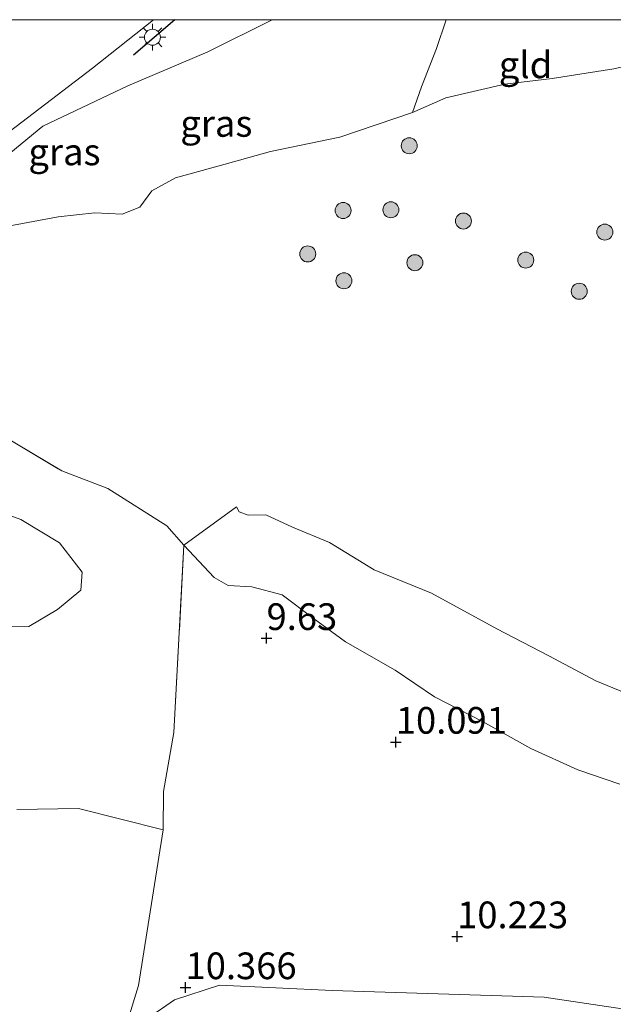
# Model space of a CAD drawing. Units: metres. Extents: x 189990 to 199073, y 429002 to 431253.
# Drawn here: x 194345 to 194400, y 431158 to 431250 of the extents above; entities that cross this region are included whole.
import ezdxf
from ezdxf.enums import TextEntityAlignment as Align

# ---------------------------------------------------------------- set-up
doc = ezdxf.new("R2010")
doc.units = ezdxf.units.M
doc.linetypes.add('IE-TERREINAFSCHEIDING', pattern=[10, 8, -2])
doc.layers.get('0').update_dxf_attribs({"lineweight": 25})
for name, color, linetype, lineweight in [('B-ME-GR-BOOM-S-B1', 93, 'Continuous', 18), ('B-ME-GW-KRUINLIJN-L-B1', 93, 'Continuous', 18), ('B-ME-IE-GRASLAND-GV-B6', 93, 'Continuous', 18), ('B-ME-IE-GRONDWERKLIJN-GROND_INGERICHT-GV-B6', 253, 'Continuous', 18), ('B-ME-IE-MEUBILAIR_WEGMEUBILAIR-LICHTMAST-S-B1', 8, 'Continuous', 18), ('B-ME-IE-TERREINAFSCHEIDING-DOORGANG-L-B1', 8, 'IE-TERREINAFSCHEIDING-KUNSTMATIG-OPEN', 18), ('B-ME-IE-TERREINAFSCHEIDING-RASTERHEKWERK-L-B1', 8, 'IE-TERREINAFSCHEIDING', 18), ('B-ME-OG-WATER-GV-B6', 153, 'Continuous', 18), ('B-ME-VH-VERH_SOORT-BITUMEN-GV-B6', 8, 'IE-TERREINAFSCHEIDING-NATUURLIJK-HOUTWAL', 18)]:
    doc.layers.add(name, color=color, linetype=linetype, lineweight=lineweight)
doc.layers.add('B-ME-GW-HOOGTEPUNT-S-B1', color=10, linetype='Continuous')
doc.layers.add('B-ME-IE-TERREINAFSCHEIDING-SCHRIKHEK-L-B1', color=10, linetype='Continuous')
doc.styles.add('NLCS-ISO', font='NLCS-ISO.TTF')
doc.linetypes.add('IE-TERREINAFSCHEIDING-KUNSTMATIG-OPEN', pattern='A,7,-1.5,[67,NLCS.SHX,S=0.75,R=0,X=0,Y=0],-1.5', length=10)
doc.linetypes.add('IE-TERREINAFSCHEIDING-NATUURLIJK-HOUTWAL', pattern='A,7,-1.5,[67,NLCS.SHX,S=0.75,R=45,X=0,Y=0],-1.5,7,-1.5,[70,NLCS.SHX,S=0.75,R=0,X=0,Y=0],-1.5', length=20)

# ---------------------------------------------------------------- blocks, each defined once
blk = doc.blocks.new('hoogtepunt')
for p, q in [((-0.5, 0), (0.5, 0)), ((0, 0.5), (0, -0.5))]:
    blk.add_line(p, q)
blk = doc.blocks.new('boom')
h = blk.add_hatch(color=256)
edge = h.paths.add_edge_path()
edge.add_arc((0, 0), 0.75, 0, 360)
blk.add_circle((0, 0), 0.75)
blk = doc.blocks.new('lantaarnpaal')
for p, q in [((0, 0.75), (0, 1.25)), ((-0.75, 0), (-1.25, 0)), ((-0.884, 0.884), (-0.53, 0.53)), ((0.53, 0.53), (0.884, 0.884)), ((0.75, 0), (1.25, 0)), ((-0.53, -0.53), (-0.884, -0.884)), ((0, -0.75), (0, -1.25)), ((0.53, -0.53), (0.884, -0.884))]:
    blk.add_line(p, q)
blk.add_circle((0, 0), 0.75)

msp = doc.modelspace()

# ---------------------------------------------------------------- linework, layer by layer
at = {"layer": 'B-ME-GW-KRUINLIJN-L-B1'}
for points in [[(194368.2839, 431250, 12.6743), (194362.231, 431246.997, 12.796), (194354.754, 431243.787, 12.931), (194346.771, 431240.01, 13.022)], [(194346.771, 431240.01, 13.022), (194342.672, 431236.671, 12.895), (194341.513, 431235.876, 12.895), (194339.456, 431234.931, 12.899), (194336.213, 431232.465, 12.89), (194333.66, 431229.863, 12.908), (194331.833, 431227.112, 12.908), (194331.525, 431226.038, 12.694), (194331.394, 431225.22, 12.821)], [(194343.528, 431193.113, 9.905), (194345.465, 431193.125, 9.866), (194348.15, 431194.71, 9.832), (194350.323, 431196.521, 9.832), (194350.47, 431198.231, 9.866), (194348.321, 431200.983, 9.91), (194344.696, 431203.161, 9.899), (194340.193, 431204.806, 9.916)], [(194359.993, 431200.764, 9.659), (194362.828, 431197.722, 9.14), (194364.133, 431196.964, 9.354), (194366.361, 431196.838, 9.421), (194369.214, 431196.088, 9.37), (194372.117, 431193.913, 9.583), (194375.158, 431191.681, 9.735), (194379.807, 431189.048, 9.894), (194383.489, 431186.535, 10.075), (194387.991, 431184.24, 10.044), (194392.527, 431181.708, 10.007), (194396.914, 431179.707, 9.987), (194400.86, 431178.344, 9.907)], [(194358.06, 431174.076, 10.239), (194350.103, 431176.086, 10.077), (194344.325, 431175.978, 10.155)], [(194348.715, 431142.731, 10.729), (194353.688, 431152.769, 10.25), (194356.571, 431156.399, 10.217), (194359.132, 431158.141, 10.194), (194363.333, 431159.525, 10.211), (194373.888, 431159.012, 10.389), (194393.78, 431158.383, 10.322), (194413.616, 431155.428, 10.2), (194429.679, 431153.119, 10.144), (194448.362, 431151.478, 10.228), (194466.516, 431149.834, 10.189), (194488.323, 431147.35, 10.412), (194493.147, 431146.703, 10.408)]]:
    msp.add_polyline3d(points, dxfattribs=at)
at = {"layer": 'B-ME-IE-GRASLAND-GV-B6'}
for points in [[(194357.1348, 431250, 13.6634), (194368.2839, 431250, 12.6743), (194362.231, 431246.997, 12.796), (194354.754, 431243.787, 12.931), (194346.771, 431240.01, 13.022), (194342.672, 431236.671, 12.895), (194341.513, 431235.876, 12.895), (194339.456, 431234.931, 12.899), (194336.213, 431232.465, 12.89), (194333.66, 431229.863, 12.908), (194331.833, 431227.112, 12.908), (194331.525, 431226.038, 12.694), (194331.394, 431225.22, 12.821), (194329.318, 431226.5, 12.878), (194332.396, 431229.92, 12.931), (194335.153, 431232.536, 13.006), (194338.078, 431235.215, 12.995), (194342.523, 431238.672, 13.072), (194351.422, 431245.457, 13.315), (194357.1348, 431250, 13.6634)], [(194368.2839, 431250, 12.6743), (194384.5707, 431250, 10.9025), (194383.69, 431247.301, 10.56), (194382.286, 431243.716, 10.019), (194381.439, 431241.297, 9.635), (194374.604, 431239.005, 9.665), (194368.131, 431237.659, 9.665), (194363.875, 431236.469, 9.665), (194359.207, 431235.18, 9.665), (194356.995, 431233.967, 9.665), (194355.878, 431232.428, 9.665), (194354.226, 431231.765, 9.665), (194351.636, 431231.907, 9.665), (194348.203, 431231.533, 9.665), (194343.022, 431230.557, 9.665), (194343.058, 431233.182, 11.331), (194342.238, 431234.621, 12.244), (194341.513, 431235.876, 12.895), (194342.672, 431236.671, 12.895), (194346.771, 431240.01, 13.022), (194354.754, 431243.787, 12.931), (194362.231, 431246.997, 12.796), (194368.2839, 431250, 12.6743)], [(194341.336, 431212.005, 9.659), (194348.551, 431207.719, 9.659), (194352.877, 431206.073, 9.659), (194358.413, 431202.568, 9.659), (194359.993, 431200.764, 9.659)], [(194343.528, 431193.113, 9.905), (194345.465, 431193.125, 9.866), (194348.15, 431194.71, 9.832), (194350.323, 431196.521, 9.832), (194350.47, 431198.231, 9.866), (194348.321, 431200.983, 9.91), (194344.696, 431203.161, 9.899), (194340.193, 431204.806, 9.916)], [(194400.86, 431178.344, 9.907), (194396.914, 431179.707, 9.987), (194392.527, 431181.708, 10.007), (194387.991, 431184.24, 10.044), (194383.489, 431186.535, 10.075), (194379.807, 431189.048, 9.894), (194375.158, 431191.681, 9.735), (194372.117, 431193.913, 9.583), (194369.214, 431196.088, 9.37), (194366.361, 431196.838, 9.421), (194364.133, 431196.964, 9.354), (194362.828, 431197.722, 9.14), (194359.993, 431200.764, 9.659), (194364.938, 431204.346, 8.035), (194365.191, 431203.879, 8.017)], [(194365.191, 431203.879, 8.017), (194366.014, 431203.558, 8.003), (194367.671, 431203.587, 8.007), (194370.189, 431202.441, 8.011), (194373.645, 431201.002, 8.019), (194377.848, 431198.455, 8.034), (194383.196, 431196.263, 8.024), (194389.337, 431192.912, 8.027), (194394.209, 431190.369, 8.006), (194398.607, 431188.026, 7.984), (194403.771, 431185.923, 8.011)], [(194359.993, 431200.764, 9.659), (194359.067, 431183.195, 9.659), (194358.101, 431177.673, 9.665), (194358.06, 431174.076, 10.239), (194350.103, 431176.086, 10.077), (194344.325, 431175.978, 10.155)], [(194413.616, 431155.428, 10.2), (194393.78, 431158.383, 10.322), (194373.888, 431159.012, 10.389), (194363.333, 431159.525, 10.211), (194359.132, 431158.141, 10.194), (194356.571, 431156.399, 10.217), (194353.688, 431152.769, 10.25), (194355.736, 431159.489, 10.25), (194358.06, 431174.076, 10.239), (194358.101, 431177.673, 9.665), (194359.067, 431183.195, 9.659), (194359.993, 431200.764, 9.659), (194362.828, 431197.722, 9.14), (194364.133, 431196.964, 9.354), (194366.361, 431196.838, 9.421), (194369.214, 431196.088, 9.37), (194372.117, 431193.913, 9.583), (194375.158, 431191.681, 9.735), (194379.807, 431189.048, 9.894), (194383.489, 431186.535, 10.075), (194387.991, 431184.24, 10.044), (194392.527, 431181.708, 10.007), (194396.914, 431179.707, 9.987), (194400.86, 431178.344, 9.907)], [(194405.313, 431053.284, 10.95), (194398.755, 431054.017, 10.928), (194397.411, 431054.924, 10.917), (194393.724, 431058.353, 10.884), (194384.899, 431066.505, 10.806), (194362.018, 431090.843, 10.761), (194361.45, 431091.522, 10.759), (194357.431, 431095.504, 10.776), (194349.392, 431106.649, 10.772), (194340.19, 431117.656, 10.82), (194338.577, 431120, 10.807), (194338.267, 431121.781, 10.807), (194338.871, 431124.207, 10.807), (194348.715, 431142.731, 10.729), (194353.688, 431152.769, 10.25), (194356.571, 431156.399, 10.217), (194359.132, 431158.141, 10.194), (194363.333, 431159.525, 10.211), (194373.888, 431159.012, 10.389), (194393.78, 431158.383, 10.322), (194413.616, 431155.428, 10.2)]]:
    msp.add_polyline3d(points, dxfattribs=at)
at = {"layer": 'B-ME-IE-GRONDWERKLIJN-GROND_INGERICHT-GV-B6'}
for points in [[(194384.5707, 431250, 10.9025), (194420.2462, 431250, 9.8678), (194416.376, 431249.051, 9.832), (194400.299, 431245.389, 9.665), (194394.527, 431244.488, 9.665), (194390.074, 431243.949, 9.665), (194384.56, 431242.671, 9.665), (194381.653, 431241.393, 9.665), (194381.439, 431241.297, 9.635), (194382.286, 431243.716, 10.019), (194383.69, 431247.301, 10.56), (194384.5707, 431250, 10.9025)], [(194340.193, 431204.806, 9.916), (194344.696, 431203.161, 9.899), (194348.321, 431200.983, 9.91), (194350.47, 431198.231, 9.866), (194350.323, 431196.521, 9.832), (194348.15, 431194.71, 9.832), (194345.465, 431193.125, 9.866), (194343.528, 431193.113, 9.905)], [(194344.325, 431175.978, 10.155), (194350.103, 431176.086, 10.077), (194358.06, 431174.076, 10.239)], [(194358.06, 431174.076, 10.239), (194355.736, 431159.489, 10.25), (194353.688, 431152.769, 10.25)]]:
    msp.add_polyline3d(points, dxfattribs=at)
at = {"layer": 'B-ME-IE-TERREINAFSCHEIDING-DOORGANG-L-B1'}
msp.add_line((194383.69, 431247.301, 10.56), (194384.5707, 431250, 10.9025), dxfattribs=at)
at = {"layer": 'B-ME-IE-TERREINAFSCHEIDING-RASTERHEKWERK-L-B1'}
for points in [[(194383.69, 431247.301, 10.56), (194382.286, 431243.716, 10.019), (194381.439, 431241.297, 9.635)], [(194334.56, 431218.165, 10.581), (194335.738, 431216.937, 9.665), (194341.336, 431212.005, 9.659), (194348.551, 431207.719, 9.659), (194352.877, 431206.073, 9.659), (194358.413, 431202.568, 9.659), (194359.993, 431200.764, 9.659)], [(194359.993, 431200.764, 9.659), (194359.067, 431183.195, 9.659), (194358.101, 431177.673, 9.665), (194358.06, 431174.076, 10.239)]]:
    msp.add_polyline3d(points, dxfattribs=at)
at = {"layer": 'B-ME-IE-TERREINAFSCHEIDING-SCHRIKHEK-L-B1'}
msp.add_line((194359.152, 431249.992, 13.674), (194355.269, 431246.67, 13.449), dxfattribs=at)
at = {"layer": 'B-ME-OG-WATER-GV-B6'}
for points in [[(194343.022, 431230.557, 9.665), (194348.203, 431231.533, 9.665), (194351.636, 431231.907, 9.665), (194354.226, 431231.765, 9.665), (194355.878, 431232.428, 9.665), (194356.995, 431233.967, 9.665), (194359.207, 431235.18, 9.665), (194363.875, 431236.469, 9.665), (194368.131, 431237.659, 9.665), (194374.604, 431239.005, 9.665), (194381.439, 431241.297, 9.635), (194381.653, 431241.393, 9.665), (194384.56, 431242.671, 9.665), (194390.074, 431243.949, 9.665), (194394.527, 431244.488, 9.665), (194400.299, 431245.389, 9.665)], [(194403.771, 431185.923, 8.011), (194398.607, 431188.026, 7.984), (194394.209, 431190.369, 8.006), (194389.337, 431192.912, 8.027), (194383.196, 431196.263, 8.024), (194377.848, 431198.455, 8.034), (194373.645, 431201.002, 8.019), (194370.189, 431202.441, 8.011), (194367.671, 431203.587, 8.007), (194366.014, 431203.558, 8.003), (194365.191, 431203.879, 8.017), (194364.938, 431204.346, 8.035), (194359.993, 431200.764, 9.659), (194358.413, 431202.568, 9.659), (194352.877, 431206.073, 9.659), (194348.551, 431207.719, 9.659), (194341.336, 431212.005, 9.659)]]:
    msp.add_polyline3d(points, dxfattribs=at)
at = {"layer": 'B-ME-VH-VERH_SOORT-BITUMEN-GV-B6'}
msp.add_polyline3d([(194343.3426, 431250, 13.376), (194357.1348, 431250, 13.6634), (194351.422, 431245.457, 13.315), (194342.523, 431238.672, 13.072), (194338.078, 431235.215, 12.995), (194335.153, 431232.536, 13.006), (194332.396, 431229.92, 12.931), (194329.318, 431226.5, 12.878), (194326.884, 431224.003, 12.912), (194326.037, 431222.907, 12.9), (194322.634, 431218.503, 12.851), (194318.96, 431213.28, 12.765), (194315.22, 431207.089, 12.765), (194311.96, 431200.83, 12.782), (194309.017, 431194.21, 12.83), (194306.249, 431187.363, 12.834), (194303.776, 431180.345, 12.882), (194301.915, 431173.793, 12.856), (194300.648, 431167.59, 12.947), (194299.79, 431160.869, 12.843), (194299.277, 431154.241, 12.639)], dxfattribs=at)

# ---------------------------------------------------------------- block references
at = {"layer": 'B-ME-GR-BOOM-S-B1', "rotation": 90}
for p in [(194381.122, 431238.182, 9.81), (194374.926, 431232.117, 9.799), (194379.4, 431232.181, 9.81), (194386.206, 431231.133, 9.799), (194399.46, 431230.091, 9.777), (194371.605, 431228.044, 9.799), (194392.043, 431227.472, 9.855), (194381.651, 431227.228, 9.799), (194375.003, 431225.53, 9.821), (194397.064, 431224.545, 9.855)]:
    msp.add_blockref('boom', p, dxfattribs=at)
at = {"layer": 'B-ME-GW-HOOGTEPUNT-S-B1', "rotation": 90}
for p in [(194367.746, 431192.021, 9.63), (194367.746, 431192.021, 9.63), (194379.863, 431182.302, 10.091), (194379.863, 431182.302, 10.091), (194385.61, 431164.072, 10.223), (194385.61, 431164.072, 10.223), (194360.151, 431159.298, 10.366), (194360.151, 431159.298, 10.366)]:
    msp.add_blockref('hoogtepunt', p, dxfattribs=at)
at = {"layer": 'B-ME-IE-MEUBILAIR_WEGMEUBILAIR-LICHTMAST-S-B1', "rotation": 90}
msp.add_blockref('lantaarnpaal', (194357.05, 431248.353, 13.466), dxfattribs=at)

# ---------------------------------------------------------------- texts
at = {"layer": 'B-ME-GW-HOOGTEPUNT-S-B1', "ltscale": 0.2, "style": 'NLCS-ISO'}
for s, p in [('9.63', (194367.746, 431192.021, 9.63)), ('9.63', (194367.746, 431192.021, 9.63)), ('10.091', (194379.863, 431182.302, 10.091)), ('10.091', (194379.863, 431182.302, 10.091)), ('10.223', (194385.61, 431164.072, 10.223)), ('10.223', (194385.61, 431164.072, 10.223)), ('10.366', (194360.151, 431159.298, 10.366)), ('10.366', (194360.151, 431159.298, 10.366))]:
    msp.add_text(s, height=2.5, dxfattribs=at).set_placement(p, align=Align.BOTTOM_LEFT)
at = {"layer": 'B-ME-IE-GRASLAND-GV-B6', "ltscale": 0.2, "style": 'NLCS-ISO'}
for p in [(194363.0418, 431240.2785), (194348.8009, 431237.61)]:
    msp.add_text('gras', height=2.5, dxfattribs=at).set_placement(p, align=Align.MIDDLE_CENTER)
at = {"layer": 'B-ME-IE-GRONDWERKLIJN-GROND_INGERICHT-GV-B6', "ltscale": 0.2, "style": 'NLCS-ISO'}
msp.add_text('gld', height=2.5, dxfattribs=at).set_placement((194392.0243, 431245.7712), align=Align.MIDDLE_CENTER)

doc.saveas('drawing.dxf')
